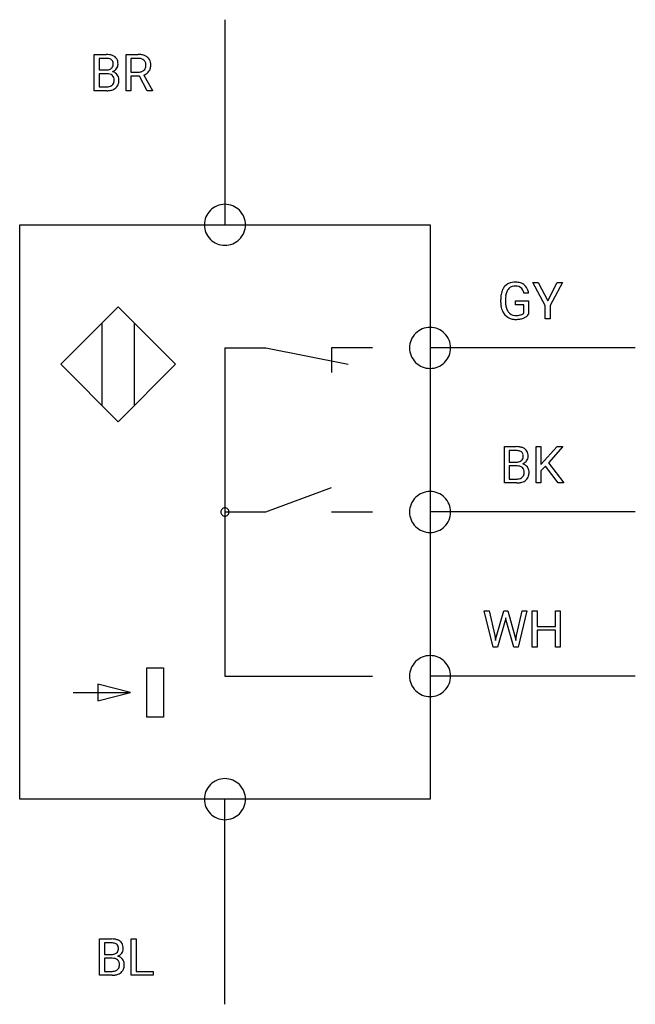
# Model space of a CAD drawing. Extents: x 3.4 to 23.3, y -2.8 to 29.
import ezdxf

# ---------------------------------------------------------------- set-up
doc = ezdxf.new("R2010")
doc.units = 0
doc.layers.add('DEFAULT_255_1_234', color=255, linetype='CONTINUOUS')
doc.layers.add('DEFAULT_255_2_778', color=255, linetype='CONTINUOUS')

msp = doc.modelspace()

# ---------------------------------------------------------------- linework, layer by layer
at = {"layer": 'DEFAULT_255_1_234'}
for p, q in [((5.844, 26.682), (5.844, 27.851)), ((5.844, 27.851), (6.226, 27.851)), ((5.998, 27.724), (5.998, 27.352)), ((6.226, 27.724), (5.998, 27.724)), ((6.867, 26.682), (6.867, 27.851)), ((6.867, 27.851), (7.255, 27.851)), ((7.022, 27.724), (7.022, 27.281)), ((7.259, 27.724), (7.022, 27.724)), ((5.998, 27.352), (6.231, 27.352)), ((6.255, 27.229), (5.998, 27.229)), ((5.998, 27.229), (5.998, 26.808)), ((6.256, 27.229), (6.255, 27.229)), ((7.022, 27.281), (7.259, 27.281)), ((7.297, 27.155), (7.022, 27.155)), ((7.022, 27.155), (7.022, 26.682)), ((7.551, 26.682), (7.297, 27.155)), ((7.442, 27.188), (7.716, 26.691)), ((6.25, 26.682), (5.844, 26.682)), ((5.998, 26.808), (6.253, 26.808)), ((7.022, 26.682), (6.867, 26.682)), ((7.716, 26.682), (7.551, 26.682)), ((7.716, 26.691), (7.716, 26.682)), ((20.382, 19.76), (19.979, 20.493)), ((19.979, 20.493), (20.156, 20.493)), ((20.156, 20.493), (20.459, 19.906)), ((20.459, 19.906), (20.764, 20.493)), ((20.939, 20.493), (20.536, 19.76)), ((20.764, 20.493), (20.939, 20.493)), ((19.846, 20.15), (19.691, 20.15)), ((18.944, 19.852), (18.944, 19.954)), ((19.099, 19.958), (19.099, 19.863)), ((19.421, 19.781), (19.421, 19.906)), ((19.421, 19.906), (19.846, 19.906)), ((19.692, 19.781), (19.421, 19.781)), ((19.692, 19.518), (19.692, 19.781)), ((19.846, 19.906), (19.846, 19.477)), ((20.382, 19.324), (20.382, 19.76)), ((20.536, 19.76), (20.536, 19.324)), ((20.536, 19.324), (20.382, 19.324)), ((19.063, 14.034), (19.063, 15.204)), ((19.063, 15.204), (19.445, 15.204)), ((19.217, 15.077), (19.217, 14.705)), ((19.445, 15.077), (19.217, 15.077)), ((20.087, 14.034), (20.087, 15.204)), ((20.087, 15.204), (20.241, 15.204)), ((20.241, 15.204), (20.241, 14.625)), ((20.241, 14.625), (20.761, 15.204)), ((20.947, 15.204), (20.487, 14.687)), ((20.761, 15.204), (20.947, 15.204)), ((19.217, 14.705), (19.45, 14.705)), ((20.487, 14.687), (20.983, 14.034)), ((19.474, 14.581), (19.217, 14.581)), ((19.217, 14.581), (19.217, 14.16)), ((19.474, 14.581), (19.474, 14.581)), ((20.384, 14.578), (20.241, 14.429)), ((20.241, 14.429), (20.241, 14.034)), ((20.798, 14.034), (20.384, 14.578)), ((19.468, 14.034), (19.063, 14.034)), ((19.217, 14.16), (19.472, 14.16)), ((20.241, 14.034), (20.087, 14.034)), ((20.983, 14.034), (20.798, 14.034)), ((18.699, 8.741), (18.416, 9.911)), ((18.416, 9.911), (18.57, 9.911)), ((18.57, 9.911), (18.755, 9.11)), ((18.81, 9.095), (19.042, 9.911)), ((19.042, 9.911), (19.172, 9.911)), ((19.172, 9.911), (19.397, 9.095)), ((19.454, 9.111), (19.636, 9.911)), ((19.791, 9.911), (19.508, 8.741)), ((19.636, 9.911), (19.791, 9.911)), ((19.962, 8.741), (19.962, 9.911)), ((19.962, 9.911), (20.116, 9.911)), ((20.116, 9.911), (20.116, 9.408)), ((20.706, 9.408), (20.706, 9.911)), ((20.706, 9.911), (20.861, 9.911)), ((20.861, 9.911), (20.861, 8.741)), ((19.089, 9.594), (18.839, 8.741)), ((19.108, 9.683), (19.089, 9.594)), ((19.126, 9.594), (19.108, 9.683)), ((19.367, 8.741), (19.126, 9.594)), ((20.116, 9.408), (20.706, 9.408)), ((20.706, 9.282), (20.116, 9.282)), ((20.116, 9.282), (20.116, 8.741)), ((20.706, 8.741), (20.706, 9.282)), ((18.755, 9.11), (18.777, 8.956)), ((18.777, 8.956), (18.81, 9.095)), ((19.397, 9.095), (19.43, 8.953)), ((19.43, 8.953), (19.454, 9.111)), ((18.839, 8.741), (18.699, 8.741)), ((19.508, 8.741), (19.367, 8.741)), ((20.116, 8.741), (19.962, 8.741)), ((20.861, 8.741), (20.706, 8.741)), ((6.014, -1.841), (6.014, -0.671)), ((6.014, -0.671), (6.396, -0.671)), ((6.168, -0.798), (6.168, -1.17)), ((6.396, -0.798), (6.168, -0.798)), ((7.038, -1.841), (7.038, -0.671)), ((7.038, -0.671), (7.193, -0.671)), ((7.193, -0.671), (7.193, -1.715)), ((6.168, -1.17), (6.401, -1.17)), ((6.425, -1.294), (6.168, -1.294)), ((6.168, -1.294), (6.168, -1.715)), ((6.425, -1.294), (6.425, -1.294)), ((6.42, -1.841), (6.014, -1.841)), ((6.168, -1.715), (6.423, -1.715)), ((7.747, -1.841), (7.038, -1.841)), ((7.193, -1.715), (7.747, -1.715)), ((7.747, -1.715), (7.747, -1.841))]:
    msp.add_line(p, q, dxfattribs=at)
for centre, radius, start, end in [((6.23, 27.114), 0.737, 82.1257, 90.2933), ((6.227, 27.37), 0.354, 89.8708, 90.0431), ((6.229, 27.248), 0.477, 82.6985, 90.1729), ((6.253, 27.429), 0.294, 71.6863, 82.8456), ((6.269, 27.386), 0.462, 69.9044, 82.2857), ((6.29, 27.539), 0.177, 52.8286, 71.985), ((6.318, 27.578), 0.13, 31.8853, 52.1413), ((6.326, 27.54), 0.298, 51.1839, 70.0182), ((6.289, 27.562), 0.162, 10.9182, 31.323), ((6.352, 27.578), 0.253, 12.1017, 50.4215), ((6.213, 27.543), 0.396, 359.5251, 12.8212), ((7.259, 27.155), 0.696, 80.6536, 90.3427), ((7.256, 27.265), 0.459, 84.5401, 89.7281), ((7.271, 27.4), 0.324, 72.3702, 84.8791), ((7.307, 27.507), 0.211, 48.781, 72.697), ((7.301, 27.401), 0.446, 65.6987, 80.833), ((7.323, 27.529), 0.183, 43.5752, 48.2039), ((7.317, 27.526), 0.19, 12.4173, 43.1022), ((7.348, 27.511), 0.327, 50.0017, 65.4306), ((7.37, 27.54), 0.29, 11.6284, 49.5603), ((6.234, 27.681), 0.329, 269.6065, 281.4534), ((6.256, 27.576), 0.221, 281.2041, 302.5148), ((6.269, 27.551), 0.193, 303.0217, 309.837), ((6.288, 27.531), 0.165, 309.5228, 356.951), ((6.293, 27.628), 0.36, 293.1999, 299.1396), ((6.194, 27.542), 0.26, 359.5559, 11.2096), ((6.221, 27.54), 0.232, 355.4701, 0.0493), ((6.329, 27.568), 0.29, 298.6825, 323.2757), ((6.371, 27.536), 0.238, 323.4908, 0.8817), ((7.287, 27.525), 0.242, 281.5501, 303.9357), ((7.301, 27.502), 0.215, 304.4416, 311.2106), ((7.314, 27.488), 0.195, 310.9876, 356.2716), ((7.334, 27.509), 0.338, 296.7019, 323.6876), ((7.22, 27.502), 0.29, 359.5239, 12.8809), ((7.238, 27.499), 0.272, 354.9348, 0.0609), ((7.364, 27.486), 0.3, 323.8609, 341.6142), ((7.324, 27.496), 0.341, 341.9983, 0.4822), ((7.217, 27.503), 0.448, 359.5656, 12.3691), ((6.26, 26.867), 0.361, 76.5636, 90.6981), ((6.312, 27.053), 0.169, 17.6685, 78.9941), ((6.361, 27.02), 0.287, 54.0012, 74.9168), ((6.208, 27.022), 0.277, 359.0456, 17.2296), ((6.218, 27.016), 0.267, 350.734, 0.2222), ((6.372, 27.039), 0.264, 36.3581, 53.5292), ((6.36, 27.03), 0.28, 4.819, 36.309), ((6.249, 27.015), 0.391, 344.7479, 0.5373), ((6.282, 27.019), 0.358, 359.937, 5.5204), ((7.262, 27.64), 0.359, 269.5897, 281.8058), ((7.29, 27.588), 0.428, 290.8087, 297.2323), ((6.251, 27.378), 0.696, 269.9237, 274.4456), ((6.255, 27.144), 0.336, 269.6056, 281.374), ((6.268, 27.19), 0.507, 274.1042, 286.4072), ((6.278, 27.035), 0.225, 281.1056, 302.5132), ((6.293, 27.008), 0.194, 303.0369, 311.8811), ((6.319, 27.025), 0.335, 286.0418, 310.8441), ((6.3, 27), 0.183, 311.9916, 351.7143), ((6.348, 26.989), 0.288, 311.1786, 344.6887), ((19.41, 20.075), 0.448, 139.8402, 153.9333), ((19.374, 20.104), 0.402, 98.419, 139.6707), ((19.386, 20.125), 0.253, 105.6679, 144.2649), ((19.412, 19.919), 0.59, 89.7659, 99.4415), ((19.411, 20.032), 0.35, 89.415, 105.5823), ((19.418, 19.926), 0.583, 78.0552, 90.4042), ((19.416, 19.981), 0.401, 82.106, 90.2001), ((19.449, 20.145), 0.234, 27.7361, 84.5258), ((19.459, 20.108), 0.397, 54.638, 78.3339), ((19.478, 20.14), 0.36, 50.0317, 54.1558), ((19.467, 20.13), 0.374, 18.1092, 49.7181), ((19.854, 19.96), 0.91, 170.2024, 180.3561), ((19.538, 20.016), 0.589, 154.2857, 170.3893), ((19.99, 19.958), 0.89, 173.467, 179.9731), ((19.683, 19.995), 0.582, 162.6076, 173.678), ((19.475, 20.062), 0.363, 144.3561, 162.8564), ((19.336, 20.089), 0.36, 9.7557, 27.3216), ((19.321, 20.077), 0.529, 7.9673, 18.6985), ((19.732, 19.858), 0.787, 180.3883, 188.9219), ((19.546, 19.826), 0.599, 188.6921, 205.7821), ((19.799, 19.858), 0.699, 179.6556, 190.008), ((19.567, 19.816), 0.464, 189.8117, 206.6797), ((19.486, 19.801), 0.534, 206.1129, 207.4917), ((19.409, 19.754), 0.444, 206.7884, 238.6963), ((19.483, 19.777), 0.371, 207.1032, 217.7074), ((19.411, 19.759), 0.449, 238.8203, 253.2788), ((19.419, 19.721), 0.287, 216.7346, 265.6812), ((19.432, 19.812), 0.378, 264.7367, 270.0611), ((19.435, 20.096), 0.662, 269.8336, 276.054), ((19.455, 19.906), 0.471, 275.9894, 284.4615), ((19.475, 19.822), 0.385, 284.7034, 286.4954), ((19.516, 19.691), 0.248, 286.0771, 304.2626), ((19.529, 19.669), 0.222, 304.5892, 317.1073), ((19.562, 19.676), 0.346, 295.8438, 324.855), ((19.428, 19.826), 0.519, 253.5786, 270.4175), ((19.432, 20.235), 0.927, 269.997, 270.2525), ((19.436, 20.103), 0.795, 270.02, 278.7495), ((19.47, 19.888), 0.578, 278.6622, 291.3045), ((19.521, 19.752), 0.432, 291.5695, 296.4549), ((19.449, 14.467), 0.737, 82.1257, 90.2933), ((19.445, 14.722), 0.354, 89.8708, 90.0431), ((19.448, 14.6), 0.477, 82.6985, 90.1729), ((19.472, 14.781), 0.294, 71.6863, 82.8456), ((19.488, 14.739), 0.462, 69.9044, 82.2857), ((19.509, 14.892), 0.177, 52.8286, 71.985), ((19.537, 14.93), 0.13, 31.8853, 52.1413), ((19.545, 14.893), 0.298, 51.1839, 70.0182), ((19.508, 14.915), 0.162, 10.9182, 31.323), ((19.412, 14.895), 0.26, 359.5559, 11.2096), ((19.57, 14.93), 0.253, 12.1017, 50.4215), ((19.432, 14.895), 0.396, 359.5251, 12.8212), ((19.452, 15.033), 0.329, 269.6065, 281.4534), ((19.475, 14.928), 0.221, 281.2041, 302.5148), ((19.488, 14.904), 0.193, 303.0217, 309.837), ((19.507, 14.883), 0.165, 309.5228, 356.951), ((19.512, 14.981), 0.36, 293.1999, 299.1396), ((19.579, 14.372), 0.287, 54.0012, 74.9168), ((19.44, 14.892), 0.232, 355.4701, 0.0493), ((19.548, 14.921), 0.29, 298.6825, 323.2757), ((19.59, 14.888), 0.238, 323.4908, 0.8817), ((19.479, 14.22), 0.361, 76.5636, 90.6981), ((19.53, 14.405), 0.169, 17.6685, 78.9941), ((19.519, 14.352), 0.183, 311.9916, 351.7143), ((19.426, 14.374), 0.277, 359.0456, 17.2296), ((19.437, 14.369), 0.267, 350.734, 0.2222), ((19.591, 14.392), 0.264, 36.3581, 53.5292), ((19.578, 14.383), 0.28, 4.819, 36.309), ((19.468, 14.368), 0.391, 344.7479, 0.5373), ((19.5, 14.372), 0.358, 359.937, 5.5204), ((19.469, 14.73), 0.696, 269.9237, 274.4456), ((19.474, 14.496), 0.336, 269.6056, 281.374), ((19.487, 14.542), 0.507, 274.1042, 286.4072), ((19.497, 14.387), 0.225, 281.1056, 302.5132), ((19.512, 14.361), 0.194, 303.0369, 311.8811), ((19.538, 14.377), 0.335, 286.0418, 310.8441), ((19.567, 14.341), 0.288, 311.1786, 344.6887), ((6.4, -1.408), 0.737, 82.1257, 90.2933), ((6.397, -1.153), 0.354, 89.8708, 90.0431), ((6.399, -1.275), 0.477, 82.6985, 90.1729), ((6.423, -1.094), 0.294, 71.6863, 82.8456), ((6.439, -1.136), 0.462, 69.9044, 82.2857), ((6.46, -0.983), 0.177, 52.8286, 71.985), ((6.488, -0.945), 0.13, 31.8853, 52.1413), ((6.496, -0.982), 0.298, 51.1839, 70.0182), ((6.459, -0.96), 0.162, 10.9182, 31.323), ((6.363, -0.98), 0.26, 359.5559, 11.2096), ((6.521, -0.945), 0.253, 12.1017, 50.4215), ((6.383, -0.98), 0.396, 359.5251, 12.8212), ((6.403, -0.842), 0.329, 269.6065, 281.4534), ((6.426, -0.947), 0.221, 281.2041, 302.5148), ((6.439, -0.971), 0.193, 303.0217, 309.837), ((6.458, -0.992), 0.165, 309.5228, 356.951), ((6.463, -0.894), 0.36, 293.1999, 299.1396), ((6.53, -1.503), 0.287, 54.0012, 74.9168), ((6.391, -0.983), 0.232, 355.4701, 0.0493), ((6.499, -0.954), 0.29, 298.6825, 323.2757), ((6.541, -0.987), 0.238, 323.4908, 0.8817), ((6.43, -1.655), 0.361, 76.5636, 90.6981), ((6.481, -1.47), 0.169, 17.6685, 78.9941), ((6.47, -1.523), 0.183, 311.9916, 351.7143), ((6.378, -1.501), 0.277, 359.0456, 17.2296), ((6.388, -1.506), 0.267, 350.734, 0.2222), ((6.542, -1.483), 0.264, 36.3581, 53.5292), ((6.529, -1.492), 0.28, 4.819, 36.309), ((6.419, -1.507), 0.391, 344.7479, 0.5373), ((6.451, -1.503), 0.358, 359.937, 5.5204), ((6.42, -1.145), 0.696, 269.9237, 274.4456), ((6.425, -1.379), 0.336, 269.6056, 281.374), ((6.438, -1.333), 0.507, 274.1042, 286.4072), ((6.448, -1.488), 0.225, 281.1056, 302.5132), ((6.463, -1.514), 0.194, 303.0369, 311.8811), ((6.489, -1.498), 0.335, 286.0418, 310.8441), ((6.518, -1.534), 0.288, 311.1786, 344.6887)]:
    msp.add_arc(centre, radius, start, end, dxfattribs=at)
at = {"layer": 'DEFAULT_255_2_778'}
for p, q in [((10.054, 28.972), (10.054, 23.019)), ((10.054, 23.68), (10.054, 22.357)), ((3.44, 22.357), (16.669, 22.357)), ((3.44, 3.837), (3.44, 22.357)), ((9.393, 22.357), (9.393, 22.357)), ((16.669, 22.357), (16.669, 3.837)), ((4.762, 17.859), (6.615, 19.711)), ((6.615, 19.711), (8.467, 17.859)), ((6.085, 19.182), (6.085, 16.537)), ((7.144, 16.537), (7.144, 19.182)), ((10.054, 18.39), (11.377, 18.39)), ((10.054, 18.389), (10.054, 7.805)), ((11.377, 18.39), (14.023, 17.86)), ((14.817, 18.39), (13.494, 18.39)), ((13.494, 18.39), (13.494, 17.596)), ((16.007, 18.388), (16.007, 18.388)), ((17.992, 18.389), (16.669, 18.389)), ((23.283, 18.389), (17.331, 18.389)), ((6.615, 16.007), (4.762, 17.859)), ((8.467, 17.859), (6.615, 16.007)), ((11.377, 13.097), (13.494, 13.891)), ((9.923, 13.097), (9.923, 13.097)), ((10.054, 13.097), (11.377, 13.097)), ((13.494, 13.097), (14.817, 13.097)), ((16.007, 13.097), (16.007, 13.097)), ((17.992, 13.097), (16.669, 13.097)), ((23.283, 13.097), (17.331, 13.097)), ((7.542, 8.07), (8.071, 8.07)), ((7.542, 6.482), (7.542, 8.07)), ((8.071, 8.07), (8.071, 6.482)), ((10.054, 7.804), (14.817, 7.804)), ((16.007, 7.805), (16.007, 7.805)), ((17.992, 7.805), (16.669, 7.805)), ((23.283, 7.805), (17.331, 7.805)), ((7.013, 7.276), (5.954, 7.541)), ((5.954, 7.541), (5.954, 7.011)), ((5.16, 7.276), (7.013, 7.276)), ((5.954, 7.011), (7.013, 7.276)), ((8.071, 6.482), (7.542, 6.482)), ((16.669, 3.837), (3.44, 3.837)), ((9.393, 3.836), (9.393, 3.836)), ((10.054, 2.514), (10.054, 3.836)), ((10.054, -2.778), (10.054, 3.175))]:
    msp.add_line(p, q, dxfattribs=at)
for centre, radius, start, end in [((10.053, 22.359), 0.66, 89.871, 180.129), ((10.056, 22.359), 0.66, 359.8692, 90.1222), ((10.053, 22.356), 0.66, 179.8778, 270.1308), ((10.056, 22.356), 0.66, 269.876, 0.124), ((16.667, 18.39), 0.66, 89.871, 180.129), ((16.67, 18.39), 0.66, 359.8692, 90.1222), ((16.667, 18.387), 0.66, 179.8778, 270.1308), ((16.67, 18.387), 0.66, 269.876, 0.124), ((16.667, 13.098), 0.66, 89.871, 180.129), ((16.67, 13.098), 0.66, 359.8692, 90.1222), ((10.055, 13.097), 0.132, 89.8709, 180.129), ((10.055, 13.097), 0.132, 179.8709, 270.1291), ((10.056, 13.097), 0.132, 359.871, 90.129), ((10.056, 13.097), 0.132, 269.8709, 0.129), ((16.667, 13.095), 0.66, 179.8778, 270.1308), ((16.67, 13.095), 0.66, 269.876, 0.124), ((16.667, 7.807), 0.66, 89.871, 180.129), ((16.67, 7.807), 0.66, 359.8692, 90.1222), ((16.667, 7.804), 0.66, 179.8778, 270.1308), ((16.67, 7.804), 0.66, 269.876, 0.124), ((10.053, 3.838), 0.66, 89.871, 180.129), ((10.056, 3.838), 0.66, 359.8692, 90.1222), ((10.053, 3.835), 0.66, 179.8778, 270.1308), ((10.056, 3.835), 0.66, 269.876, 0.124)]:
    msp.add_arc(centre, radius, start, end, dxfattribs=at)

doc.saveas('drawing.dxf')
